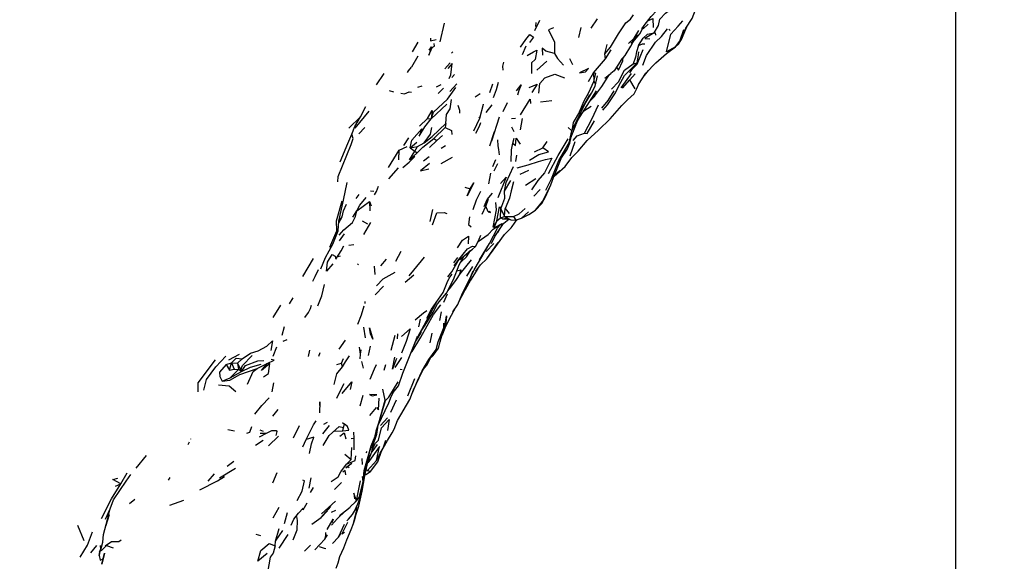
# Model space of a CAD drawing. Units: millimetres. Extents: x 42 to 1003, y 198 to 976.
# Drawn here: x 359 to 433, y 332 to 373 of the extents above; entities that cross this region are included whole.
import ezdxf

# ---------------------------------------------------------------- set-up
doc = ezdxf.new("R2010")
doc.units = ezdxf.units.MM
doc.layers.add('COTA', color=1, linetype='Continuous')
doc.layers.add('RUBINETTOS', color=2, linetype='Continuous')
doc.styles.get("Standard").update_dxf_attribs({"font": 'arial.ttf'})
doc.dimstyles.new('Milímetros', dxfattribs={"dimtxt": 11, "dimasz": 5, "dimexe": 3, "dimexo": 10, "dimgap": 3, "dimtad": 1, "dimtxsty": 'Standard', "dimblk": 'DOT', "dimcen": 2.5, "dimadec": 0, "dimazin": 0, "dimtfac": 1, "dimtmove": 0, "dimatfit": 3, "dimldrblk": 'DOT', "dimfxl": 1, "dimarcsym": 0})

# ---------------------------------------------------------------- blocks, each defined once
blk = doc.blocks.new('_Dot')
at = {"color": 0, "linetype": 'ByBlock', "lineweight": -2}
blk.add_line((-0.5, 0), (-1, 0), dxfattribs=at)
at = {"color": 0, "linetype": 'ByBlock', "const_width": 0.5}
blk.add_lwpolyline([(-0.25, 0, 1), (0.25, 0, 1)], format="xyb", close=True, dxfattribs=at)
blk = doc.blocks.new('*D52')
at = {"layer": 'COTA', "color": 0, "lineweight": -2, "transparency": 16777216}
for p, q in [((218.499, 622.3), (476.484, 622.3)), ((473.484, 617.3), (473.484, 247.173)), ((216.498, 242.173), (476.484, 242.173))]:
    blk.add_line(p, q, dxfattribs=at)
at = {"layer": 'Defpoints', "color": 0, "transparency": 16777216}
for p in [(208.499, 622.3), (206.498, 242.173), (473.484, 242.173)]:
    blk.add_point(p, dxfattribs=at)
at = {"layer": 'COTA', "color": 0, "lineweight": -2, "transparency": 16777216, "xscale": 5, "yscale": 5, "zscale": 5}
for p, rotation in [((473.484, 622.3), 90), ((473.484, 242.173), 270)]:
    blk.add_blockref('_Dot', p, dxfattribs=dict(at, rotation=rotation))
at = {"layer": 'COTA', "color": 0, "transparency": 16777216, "insert": (455.167, 432.237), "char_height": 30, "attachment_point": 5, "rotation": 90}
blk.add_mtext('400', dxfattribs=at)
blk = doc.blocks.new('*D53')
at = {"layer": 'COTA', "color": 0, "lineweight": -2, "transparency": 16777216}
for p, q in [((44.096, 409.24), (44.096, 197.688)), ((429.505, 409.24), (429.505, 197.688)), ((424.505, 200.688), (49.096, 200.688))]:
    blk.add_line(p, q, dxfattribs=at)
at = {"layer": 'Defpoints', "color": 0, "transparency": 16777216}
for p in [(44.096, 419.24), (429.505, 419.24), (44.096, 200.688)]:
    blk.add_point(p, dxfattribs=at)
at = {"layer": 'COTA', "color": 0, "lineweight": -2, "transparency": 16777216, "xscale": 5, "yscale": 5, "zscale": 5, "rotation": 180}
blk.add_blockref('_Dot', (44.096, 200.688), dxfattribs=at)
at = {"layer": 'COTA', "color": 0, "lineweight": -2, "transparency": 16777216, "xscale": 5, "yscale": 5, "zscale": 5}
blk.add_blockref('_Dot', (429.505, 200.688), dxfattribs=at)
at = {"layer": 'COTA', "color": 0, "transparency": 16777216, "insert": (236.801, 219.005), "char_height": 30, "attachment_point": 5}
blk.add_mtext('400', dxfattribs=at)

msp = doc.modelspace()

# ---------------------------------------------------------------- linework, layer by layer
at = {"layer": 'RUBINETTOS'}
for p, q in [((390.552, 370.974), (390.891, 372.374)), ((397.716, 371.83), (398.077, 372.607)), ((397.771, 372.415), (397.75, 372.117)), ((401.178, 372.044), (400.994, 371.29)), ((401.959, 371.982), (402.452, 372.696)), ((405.901, 372.047), (405.905, 371.944)), ((405.905, 371.944), (406.275, 372.294)), ((405.251, 371.161), (405.477, 371.507)), ((405.859, 371.965), (405.905, 371.944)), ((407.823, 371.914), (407.941, 371.805)), ((408.787, 371.128), (409.126, 371.989)), ((388.472, 370.206), (388.9, 370.945)), ((396.774, 369.995), (397.053, 370.666)), ((403.008, 370.045), (403.165, 370.749)), ((405.251, 371.161), (404.969, 370.87)), ((388.864, 369.887), (388.378, 369.052)), ((391.42, 370.115), (391.502, 370.209)), ((403.053, 369.679), (403.008, 370.045)), ((403.053, 369.679), (403.475, 370.357)), ((405.877, 369.204), (406.155, 369.925)), ((390.905, 368.931), (391.318, 369.384)), ((397.856, 368.809), (398.602, 369.496)), ((400.332, 369.701), (400.565, 369.243)), ((402.14, 368.615), (403.053, 369.679)), ((405.126, 369.307), (405.428, 369.377)), ((405.427, 369.281), (405.428, 369.377)), ((385.748, 367.719), (386.33, 368.582)), ((391.43, 368.265), (391.63, 368.503)), ((401.754, 367.972), (402.14, 368.615)), ((402.14, 368.615), (402.168, 367.961)), ((402.254, 367.607), (402.436, 368.388)), ((402.998, 368.217), (403.444, 368.561)), ((404.23, 367.49), (405.02, 368.561)), ((404.885, 368.098), (405.291, 368.543)), ((405.55, 367.734), (406.101, 368.596)), ((405.992, 368.425), (406.297, 368.799)), ((389.168, 367.604), (388.843, 367.512)), ((390.278, 367.57), (390.62, 367.742)), ((391.272, 367.22), (391.803, 367.793)), ((394.301, 367.144), (394.529, 367.781)), ((394.816, 367.356), (394.969, 367.925)), ((402, 367.079), (402.254, 367.607)), ((402.168, 367.961), (402.26, 367.805)), ((404.323, 367.458), (404.885, 368.098)), ((405.287, 367.401), (404.885, 368.098)), ((386.701, 367.28), (387.018, 367.178)), ((390.412, 367.055), (390.817, 367.45)), ((393.202, 366.819), (393.571, 367.067)), ((394.581, 366.745), (394.816, 367.356)), ((400.961, 365.035), (402.361, 367.248)), ((384.535, 365.304), (384.928, 366.082)), ((389.865, 365.135), (391.048, 366.243)), ((394.452, 366.195), (394.007, 365.622)), ((395.316, 365.699), (395.653, 366.367)), ((398.14, 366.435), (398.991, 366.534)), ((401.42, 365.761), (401.961, 366.108)), ((384.14, 364.452), (385.179, 365.715)), ((400.79, 364.642), (401.208, 365.605)), ((383.642, 364.45), (384.535, 365.304)), ((388.988, 364.595), (389.587, 365.173)), ((389.587, 365.173), (389.865, 365.135)), ((390.983, 364.789), (390.932, 364.503)), ((393.494, 365.07), (393.58, 365.282)), ((394.456, 363.489), (395.033, 365.295)), ((395.948, 365.173), (396.244, 365.193)), ((396.617, 364.327), (396.772, 365.16)), ((384.411, 364.024), (384.852, 364.48)), ((390.072, 363.649), (390.932, 364.503)), ((390.301, 363.521), (390.734, 363.875)), ((394.316, 363.105), (394.665, 364.191)), ((396.157, 364.163), (395.981, 364.508)), ((400.216, 364.483), (400.492, 364.237)), ((400.598, 364.139), (400.617, 364.185)), ((387.809, 363.135), (388.195, 363.702)), ((388.296, 362.954), (388.795, 363.372)), ((388.851, 363.055), (389.338, 363.322)), ((389.736, 362.984), (390.301, 363.521)), ((390.072, 363.649), (390.301, 363.521)), ((390.639, 362.934), (390.956, 363.13)), ((396.045, 363.297), (396.15, 363.695)), ((398.303, 362.955), (398.632, 363.431)), ((400.361, 363.301), (400.464, 363.796)), ((400.382, 362.346), (400.75, 363.444)), ((400.973, 362.707), (401.662, 363.501)), ((386.66, 361.463), (387.444, 362.786)), ((387.43, 362.041), (387.444, 362.786)), ((387.444, 362.786), (388.052, 363.051)), ((388.241, 362.037), (388.633, 362.704)), ((388.241, 362.037), (388.826, 362.584)), ((388.296, 362.954), (388.851, 363.055)), ((388.296, 362.954), (388.633, 362.704)), ((388.633, 362.704), (388.851, 363.055)), ((388.633, 362.704), (388.826, 362.584)), ((396.275, 361.934), (396.351, 362.404)), ((397.683, 362.663), (398.303, 362.955)), ((400.496, 362.226), (400.973, 362.707)), ((389.288, 361.967), (389.716, 362.311)), ((390.638, 361.77), (391.493, 362.253)), ((394.534, 361.557), (394.752, 362.084)), ((394.622, 361.222), (394.917, 361.767)), ((386.665, 360.61), (387.401, 361.438)), ((394.226, 360.244), (394.381, 361.03)), ((396.606, 360.962), (397.244, 361.263)), ((399.16, 360.819), (399.366, 360.985)), ((399.194, 360.899), (399.608, 361.241)), ((395.426, 359.686), (395.888, 360.484)), ((397.005, 360.142), (397.779, 360.64)), ((384.21, 359.116), (384.434, 359.418)), ((385.29, 359.712), (385.553, 359.693)), ((392.414, 359.993), (392.822, 359.846)), ((397.625, 359.307), (398.121, 359.804)), ((384.251, 358.192), (385.204, 358.897)), ((385.204, 358.897), (385.239, 358.188)), ((385.204, 358.897), (385.334, 358.581)), ((394.013, 358.54), (394.205, 359.071)), ((397.761, 358.235), (398.233, 358.751)), ((383.955, 357.73), (384.251, 358.192)), ((389.787, 357.402), (390, 358.294)), ((393.724, 357.938), (394.013, 358.54)), ((394.171, 358.114), (394.013, 358.54)), ((395.111, 357.678), (395.147, 358.349)), ((395.147, 358.349), (395.415, 357.778)), ((395.415, 357.778), (395.459, 358.375)), ((395.459, 358.375), (395.774, 357.993)), ((396.7, 357.65), (397.223, 358.112)), ((382.889, 357.293), (383.144, 357.743)), ((384.656, 357.429), (385.058, 357.206)), ((384.787, 356.405), (385.314, 357.315)), ((394.827, 357.453), (395.111, 357.678)), ((395.111, 357.678), (395.415, 357.778)), ((395.253, 357.586), (395.111, 357.678)), ((395.253, 357.586), (395.572, 357.638)), ((395.572, 357.638), (395.415, 357.778)), ((395.415, 357.778), (395.889, 357.521)), ((395.415, 357.778), (396.094, 357.759)), ((395.572, 357.638), (395.889, 357.521)), ((395.889, 357.521), (396.281, 357.495)), ((396.094, 357.759), (396.281, 357.495)), ((396.281, 357.495), (396.7, 357.65)), ((396.281, 357.495), (396.409, 357.538)), ((396.409, 357.538), (396.7, 357.65)), ((382.935, 355.943), (383.324, 356.467)), ((394.907, 356.557), (395.09, 356.873)), ((383.661, 355.597), (384.026, 355.658)), ((393.449, 355.935), (393.626, 356.349)), ((394.035, 355.128), (394.616, 355.72)), ((387.196, 354.387), (387.594, 355.149)), ((391.969, 354.514), (392.617, 355.33)), ((392.036, 354.527), (392.85, 355.211)), ((394.078, 354.565), (394.557, 355.224)), ((380.169, 353.23), (380.994, 354.592)), ((381.524, 353.821), (381.901, 354.677)), ((382.851, 354.756), (383.014, 354.786)), ((384.372, 354.118), (384.316, 354.191)), ((386.067, 354.047), (386.505, 354.534)), ((391.589, 354.272), (391.889, 354.669)), ((391.621, 354.044), (391.969, 354.514)), ((385.639, 353.394), (385.592, 354.016)), ((391.139, 353.212), (391.44, 353.583)), ((392.572, 353.253), (393.031, 353.981)), ((393.245, 353.649), (393.608, 354.123)), ((387.902, 352.81), (388.562, 353.374)), ((381.601, 351.766), (381.804, 352.643)), ((385.646, 351.862), (386.275, 352.517)), ((390.833, 351.291), (391.096, 351.927)), ((391.986, 351.363), (392.621, 352.554)), ((392.19, 351.86), (392.533, 352.586)), ((379.173, 351.161), (379.439, 351.633)), ((381.308, 351.023), (381.601, 351.766)), ((384.894, 351.187), (384.882, 351.344)), ((390.199, 351.139), (390.251, 351.273)), ((391.889, 351.125), (392.19, 351.86)), ((377.938, 350.146), (378.515, 351.08)), ((380.754, 350.823), (380.843, 351.059)), ((384.618, 350.348), (384.82, 351.014)), ((390.057, 350.372), (390.611, 351.103)), ((390.524, 349.922), (390.648, 350.573)), ((391.502, 350.558), (391.889, 351.125)), ((384.337, 349.642), (384.618, 350.348)), ((388.941, 349.431), (389.066, 350.002)), ((390.8, 349.718), (390.799, 349.302)), ((378.617, 348.816), (378.79, 349.464)), ((384.757, 349.403), (384.878, 348.6)), ((388.717, 348.349), (389.147, 349.033)), ((389.798, 348.225), (389.951, 348.967)), ((390.434, 347.821), (390.799, 349.302)), ((378.688, 348.34), (378.986, 348.48)), ((382.918, 347.755), (383.388, 348.422)), ((386.857, 347.671), (387.15, 348.815)), ((387.324, 348.541), (387.367, 348.912)), ((390.555, 348.314), (390.681, 348.758)), ((377.929, 347.224), (378.217, 347.915)), ((380.615, 347.183), (380.715, 347.682)), ((381.457, 347.463), (381.365, 347.202)), ((384.544, 347.378), (384.446, 347.887)), ((385.126, 347.264), (385.299, 347.967)), ((374.587, 346.946), (375.389, 347.369)), ((375.251, 346.689), (375.58, 347.027)), ((383.095, 346.702), (383.252, 347.052)), ((384.597, 346.829), (384.731, 346.313)), ((387.158, 346.365), (387.645, 347.116)), ((387.974, 346.554), (388.194, 347.057)), ((389.535, 346.543), (389.856, 347.126)), ((374.382, 346.597), (374.796, 346.71)), ((374.382, 346.597), (374.623, 346.153)), ((374.623, 346.153), (374.796, 346.71)), ((374.623, 346.153), (374.987, 346.234)), ((374.693, 345.59), (375.323, 346.218)), ((374.693, 345.59), (375.544, 346.063)), ((374.796, 346.71), (374.987, 346.234)), ((374.796, 346.71), (375.251, 346.689)), ((374.987, 346.234), (375.323, 346.218)), ((375.251, 346.689), (375.323, 346.218)), ((375.251, 346.689), (375.544, 346.063)), ((375.544, 346.063), (375.323, 346.218)), ((376.724, 346.277), (377.491, 346.677)), ((382.747, 346.579), (383.095, 346.702)), ((383.171, 346.412), (383.095, 346.702)), ((386.316, 346.155), (386.453, 346.578)), ((387.524, 346.242), (387.682, 346.221)), ((387.725, 345.931), (387.974, 346.554)), ((374.085, 345.343), (374.693, 345.59)), ((388.1, 344.226), (388.649, 345.541)), ((377.949, 345.193), (377.825, 344.524)), ((384.519, 343.46), (384.737, 344.284)), ((386.829, 342.984), (387.256, 343.916)), ((387.332, 342.351), (388.261, 343.944)), ((377.911, 342.68), (378.316, 343.184)), ((386.056, 341.973), (386.573, 342.564)), ((374.506, 341.678), (375.016, 341.577)), ((376.933, 341.652), (377.175, 341.546)), ((379.479, 341.042), (379.916, 341.982)), ((381.677, 341.359), (382.191, 341.98)), ((381.766, 342.079), (382.051, 342.228)), ((382.576, 341.566), (383.188, 341.584)), ((383.178, 342.211), (383.334, 342.08)), ((383.188, 341.584), (383.334, 342.08)), ((383.188, 341.584), (383.254, 341.823)), ((383.254, 341.823), (383.334, 342.08)), ((385.727, 341.618), (385.763, 341.734)), ((371.711, 340.961), (371.722, 340.984)), ((376.602, 340.504), (377.179, 340.87)), ((376.89, 341.136), (377.436, 341.403)), ((377.57, 340.436), (378.345, 341.174)), ((380.187, 340.362), (380.437, 340.931)), ((383.819, 341.006), (384.041, 341.017)), ((384.005, 341.468), (384.041, 341.017)), ((384.041, 341.017), (384.029, 340.136)), ((386.121, 340.043), (386.571, 340.848)), ((386.248, 340.283), (386.446, 340.869)), ((371.505, 340.538), (371.605, 340.743)), ((383.832, 339.424), (383.874, 340.314)), ((384.952, 339.916), (385.036, 340.03)), ((385.198, 339.762), (385.236, 340.061)), ((385.834, 339.23), (386.121, 340.043)), ((386.027, 339.899), (386.248, 340.283)), ((367.581, 338.759), (368.367, 339.713)), ((374.458, 338.912), (374.957, 339.284)), ((383.348, 339.819), (383.832, 339.424)), ((383.488, 339.068), (383.832, 339.424)), ((384.643, 339.481), (384.663, 339.04)), ((385.073, 338.589), (385.735, 339.33)), ((385.735, 339.33), (386.027, 339.899)), ((385.834, 339.23), (386.027, 339.899)), ((373.872, 338.03), (375.094, 338.75)), ((384.966, 338.655), (385.073, 338.589)), ((385.073, 338.589), (385.289, 338.499)), ((385.289, 338.499), (385.834, 339.23)), ((366.428, 337.582), (366.898, 338.42)), ((370.034, 337.866), (370.161, 338.067)), ((373.015, 337.785), (373.505, 338.323)), ((378.211, 338.401), (377.885, 337.62)), ((380.648, 337.26), (380.797, 338.019)), ((384.225, 336.292), (384.529, 337.798)), ((384.885, 338.284), (384.948, 338.29)), ((384.948, 338.29), (385.289, 338.499)), ((366.023, 337.4), (366.428, 337.582)), ((380.762, 336.911), (380.983, 337.31)), ((382.579, 337.138), (383.1, 337.68)), ((367.073, 336.08), (367.488, 336.41)), ((370.132, 335.97), (371.182, 336.348)), ((365.261, 334.911), (365.616, 335.698)), ((377.932, 335.014), (378.396, 335.819)), ((379.853, 335.363), (380.21, 335.734)), ((380.204, 335.601), (380.501, 336.147)), ((381.571, 335.041), (382.292, 335.855)), ((381.591, 335.305), (382.638, 336.263)), ((382.649, 335.563), (382.316, 335.418)), ((365.294, 334.385), (365.56, 335.267)), ((365.426, 334.876), (365.45, 334.933)), ((378.783, 334.573), (379.021, 335.414)), ((379.291, 334.458), (379.495, 334.904)), ((379.495, 334.904), (379.853, 335.363)), ((383.497, 334.789), (383.634, 334.92)), ((383.634, 334.92), (383.917, 335.272)), ((363.142, 334.451), (363.627, 333.304)), ((378.112, 333.256), (378.378, 334.199)), ((382.86, 333.541), (383.326, 334.537)), ((376.621, 333.771), (376.97, 333.68)), ((378.112, 333.256), (378.655, 334.047)), ((378.38, 332.724), (379.066, 333.761)), ((364.168, 332.361), (364.613, 332.92)), ((364.799, 332.324), (364.942, 332.687)), ((378.094, 332.9), (378.112, 333.256)), ((380.291, 332.494), (380.745, 332.943)), ((382.974, 332.083), (383.264, 332.738)), ((364.79, 332.164), (364.836, 332.417))]:
    msp.add_line(p, q, dxfattribs=at)
at = {"layer": 'RUBINETTOS', "flags": 128}
for points in [[(405.79, 371.954), (405.962, 372.201), (406.494, 372.881), (407.348, 373.774)], [(406.721, 371.649), (407.05, 372.199), (407.14, 372.678), (407.593, 373.133), (408.148, 373.561)], [(409.126, 371.989), (409.601, 372.717), (410.05, 373.914)], [(403.008, 370.045), (403.432, 370.558), (404.029, 371.566), (404.575, 372.388), (404.931, 372.671), (405.15, 373.008)], [(399.112, 372.021), (398.729, 371.876), (399.195, 370.947), (399.181, 370.075)], [(405.142, 370.959), (405.649, 371.555), (405.974, 372.19), (406.059, 372.326)], [(406.235, 372.55), (406.612, 372.731), (406.654, 372.056)], [(408.332, 370.585), (407.666, 370.201), (407.976, 371.53), (408.528, 372.154), (408.89, 372.557)], [(408.332, 370.585), (408.56, 370.774), (408.787, 371.128), (409.123, 371.921), (409.189, 372.084)], [(396.632, 370.561), (397.038, 371.137), (397.323, 371.506), (397.614, 371.303), (397.312, 370.904)], [(404.795, 370.833), (405.215, 371.244), (405.57, 371.818)], [(405.536, 370.682), (405.893, 371.239), (406.233, 371.543), (406.721, 371.649)], [(406.721, 371.649), (406.026, 371.21), (406.391, 371.192)], [(406.155, 369.925), (406.824, 370.925), (407.269, 371.36), (407.723, 371.932)], [(406.721, 371.649), (406.793, 371.636), (406.821, 371.454)], [(408.332, 370.585), (408.676, 371.024), (408.976, 371.895)], [(389.72, 370.335), (389.892, 370.589), (389.697, 369.942), (389.956, 370.53), (390.131, 370.639), (390.11, 370.839)], [(389.815, 371.243), (389.823, 371.049), (390.245, 371.15)], [(404.193, 369.549), (404.522, 369.934), (404.953, 370.641), (405.247, 371.135)], [(405.536, 370.682), (405.379, 370.207), (405.313, 369.805), (405.126, 369.307)], [(405.536, 370.682), (405.845, 370.806), (406.013, 370.821)], [(406.101, 368.596), (406.857, 369.379), (407.661, 370.075), (408.332, 370.585)], [(397.133, 369.919), (397.609, 370.208), (397.865, 370.331), (397.729, 369.621), (397.462, 369.382), (397.444, 368.566)], [(399.181, 370.075), (398.528, 370.244), (398.268, 370.493), (398.297, 369.945)], [(399.181, 370.075), (399.418, 369.715), (399.879, 369.21)], [(404.887, 368.625), (405.098, 368.918), (405.427, 369.281), (405.882, 370.389)], [(405.428, 369.377), (405.525, 369.791), (405.564, 370.207)], [(388.096, 368.633), (388.173, 368.779), (388.378, 369.052)], [(391.233, 368.18), (391.365, 368.464), (391.449, 369.323), (391.131, 368.937)], [(395.332, 369.419), (395.259, 369.115), (395.3, 368.834)], [(402.853, 365.791), (403.204, 366.202), (403.814, 367.107), (404.044, 367.639), (404.49, 368.413), (405.428, 369.377)], [(404.193, 369.549), (403.694, 368.765), (403.444, 368.561)], [(403.488, 367.391), (404.029, 367.943), (404.487, 368.823), (405.126, 369.307)], [(403.869, 369.039), (404.036, 368.82), (404.349, 369.521), (404.38, 369.768)], [(398.018, 367.08), (398.078, 367.821), (398.451, 368.234), (399.208, 368.521), (399.948, 368.232)], [(401.081, 368.62), (401.538, 368.708), (401.773, 368.954), (401.081, 368.62)], [(401.979, 366.644), (402.064, 366.721), (402.3, 366.97), (402.479, 367.191), (402.764, 367.582), (403.25, 368.343), (403.333, 368.475)], [(402.168, 367.961), (402.306, 368.572), (402.14, 368.615)], [(396.315, 367.255), (396.668, 367.712), (396.491, 367.284), (396.402, 366.937)], [(397.285, 367.524), (397.881, 367.765), (397.476, 367.127)], [(401.089, 365.672), (401.428, 366.5), (401.799, 367.127), (402.168, 367.961)], [(405.205, 367.03), (405.387, 367.394), (405.628, 367.895)], [(387.579, 367.091), (387.862, 367.022), (388.199, 367.18), (388.394, 367.159)], [(389.865, 365.135), (390.041, 365.64), (391.105, 366.621), (391.742, 367.506)], [(401.089, 365.672), (401.344, 366.036), (401.873, 366.979)], [(401.344, 366.036), (401.558, 366.374), (402, 367.079)], [(401.927, 366.562), (402.235, 366.869), (402.276, 366.945)], [(402.771, 365.939), (403.254, 366.541), (403.703, 367.248)], [(403.389, 365.154), (404.292, 366.156), (404.719, 366.571), (405.205, 367.03)], [(390.983, 364.789), (391.04, 365.462), (391.314, 365.89), (391.407, 366.609)], [(391.899, 366.179), (392.011, 365.792), (392.024, 365.568)], [(393.096, 364.242), (393.542, 365.193), (393.58, 365.282), (393.824, 366.256)], [(393.485, 365.274), (393.542, 365.193), (393.824, 366.256)], [(396.632, 365.453), (397.344, 366.631), (397.389, 366.294)], [(400.492, 364.237), (400.815, 364.866), (401.558, 366.374)], [(401.454, 364.058), (402.016, 365.111), (402.517, 366.203)], [(389.587, 365.173), (389.958, 365.768), (389.865, 365.135)], [(401.089, 365.672), (400.606, 364.866), (400.492, 364.237)], [(383.887, 363.995), (384.103, 364.561), (384.535, 365.304)], [(388.296, 362.954), (388.409, 363.541), (389.157, 364.382), (388.958, 363.846), (389.395, 364.547), (389.865, 365.135)], [(389.338, 363.322), (389.94, 363.801), (390.983, 364.789)], [(393.258, 364.06), (393.523, 364.603), (393.622, 364.88)], [(400.455, 363.756), (400.514, 363.92), (400.803, 364.677)], [(401.454, 364.058), (401.673, 364.044), (402.212, 364.99)], [(401.662, 363.501), (402.515, 364.285), (403.389, 365.154)], [(382.813, 360.387), (382.847, 360.792), (383.824, 363.211), (383.974, 363.668), (383.887, 363.995)], [(382.996, 361.899), (383.577, 363.285), (383.887, 363.995)], [(389.338, 363.322), (389.819, 363.989), (389.929, 364.497)], [(390.932, 364.503), (391.407, 364.275), (391.424, 363.97)], [(398.538, 359.746), (398.977, 360.606), (399.521, 361.995), (400.304, 363.342), (400.492, 364.237)], [(400.594, 363.51), (400.908, 363.858), (401.454, 364.058)], [(388.826, 362.584), (389.232, 362.995), (390.072, 363.649)], [(395.041, 362.439), (394.988, 362.819), (394.948, 363.102), (394.899, 363.557)], [(395.919, 361.913), (395.952, 362.81), (396.045, 363.297)], [(396.045, 363.297), (396.258, 363.127), (396.307, 363.678), (396.601, 363.22)], [(398.744, 361.01), (399.461, 362.372), (400.217, 363.629)], [(399.659, 362.114), (400.145, 362.835), (400.361, 363.301)], [(397.314, 362.024), (398.017, 362.464), (398.73, 362.644), (398.303, 362.955)], [(387.724, 361.474), (388.205, 361.879), (388.651, 362.297), (388.241, 362.037)], [(389.75, 361.783), (389.075, 361.226), (389.695, 361.378)], [(396.362, 361.44), (397.213, 361.661), (397.982, 361.925), (398.508, 362.083), (399.001, 362.177), (398.444, 361.065), (397.939, 360.478), (397.459, 359.782)], [(398.233, 358.751), (398.521, 359.264), (398.908, 360.172), (399.113, 360.709), (399.35, 361.268), (399.691, 362.161)], [(399.366, 360.985), (399.99, 361.535), (400.496, 362.226)], [(395.426, 359.686), (395.535, 360.339), (396.092, 361.539)], [(382.895, 357.426), (383.255, 359.014), (383.521, 360.348)], [(392.822, 359.846), (393.104, 360.306), (392.6, 359.332), (392.822, 359.846)], [(395.121, 360.27), (395.534, 360.74), (394.903, 359.184)], [(396.103, 360.384), (395.924, 359.706), (395.789, 359.149), (395.459, 358.375)], [(397.761, 358.235), (398.274, 358.899), (398.908, 360.172)], [(385.582, 359.411), (385.734, 359.665), (385.888, 360.055)], [(393.057, 358.302), (393.309, 359.035), (393.619, 359.684)], [(393.867, 358.52), (394.11, 359.041), (394.511, 359.531)], [(395.147, 358.349), (395.445, 359.161), (395.426, 359.686)], [(382.208, 355.444), (382.746, 356.689), (382.71, 357.434), (383.158, 358.953)], [(382.894, 357.39), (383.144, 357.743), (383.237, 358.206), (383.467, 358.692)], [(384.251, 358.192), (384.484, 358.629), (384.972, 359.201)], [(394.827, 357.453), (394.551, 356.968), (394.812, 358.264), (394.749, 358.836)], [(382.933, 356.369), (383.286, 356.752), (383.919, 357.31), (384.146, 357.77), (384.251, 358.192)], [(389.982, 357.145), (390.302, 358.047), (390.867, 358.073), (391.046, 358.005)], [(394.171, 358.114), (394.36, 358.079), (394.313, 358.14), (394.171, 358.114)], [(394.827, 357.453), (395.027, 358.502), (395.147, 358.349)], [(396.094, 357.759), (396.518, 357.968), (396.964, 358.366)], [(396.7, 357.65), (397.247, 357.932), (397.761, 358.235)], [(381.901, 354.677), (382.441, 355.677), (382.856, 356.68), (382.895, 357.426)], [(392.765, 357.75), (392.696, 357.154), (392.891, 356.998)], [(394.434, 355.736), (394.685, 356.253), (395.331, 357.243)], [(394.643, 356.918), (395.366, 357.26), (395.754, 357.558)], [(395.223, 357.216), (394.643, 356.918), (394.827, 357.453)], [(395.253, 357.586), (395.754, 357.558), (395.772, 357.565)], [(395.909, 356.917), (395.997, 357.003), (396.338, 357.514)], [(393.416, 355.873), (394.181, 356.405), (394.556, 356.81), (394.866, 357.023)], [(393.523, 354.5), (394.28, 355.731), (394.891, 356.883), (395.069, 357.119)], [(394.557, 355.224), (395.404, 356.401), (395.909, 356.917)], [(391.855, 355.413), (392.23, 355.977), (392.702, 356.293), (392.681, 355.692)], [(392.617, 355.33), (392.991, 355.521), (393.22, 355.508), (393.449, 355.935)], [(393.608, 354.123), (394.078, 354.565), (394.933, 355.797)], [(382.44, 354.199), (381.958, 353.646), (382.047, 354.313), (382.395, 354.89), (382.613, 354.761), (382.677, 354.542), (383.078, 355.172), (383.283, 355.553)], [(392.052, 354.238), (392.113, 354.315), (392.533, 354.71), (392.855, 355.19)], [(392.535, 354.946), (393.006, 355.304), (393.22, 355.508)], [(392.719, 352.878), (393.115, 353.734), (393.536, 354.418), (394.177, 355.564)], [(388.205, 353.287), (388.575, 353.705), (389.372, 354.708)], [(391.138, 352.166), (391.366, 352.438), (391.792, 353.012), (392.075, 353.428), (392.93, 354.484)], [(391.44, 353.583), (391.922, 354.43), (392.08, 354.654)], [(391.552, 353.008), (391.991, 354.125), (392.359, 354.798)], [(380.931, 352.882), (381.098, 353.242), (381.351, 353.776)], [(385.754, 352.542), (386.255, 353.058), (387.143, 353.566)], [(391.083, 352.79), (391.23, 353.107), (391.455, 353.417)], [(391.806, 353.655), (392.12, 353.747), (392.002, 353.418)], [(393.4, 353.852), (392.858, 352.959), (392.45, 352.234)], [(392.533, 352.586), (392.785, 353.061), (393.056, 353.676)], [(389.55, 350.087), (389.894, 350.763), (390.788, 352.038), (391.083, 352.79)], [(390.353, 351.167), (391.043, 351.973), (391.552, 353.008)], [(380.338, 350.138), (380.592, 350.516), (380.754, 350.823)], [(388.656, 349.958), (389.296, 350.486), (389.535, 350.678)], [(388.994, 348.913), (389.321, 349.401), (389.589, 349.832), (390.012, 350.532), (390.353, 351.167)], [(389.015, 348.956), (389.355, 349.57), (390.199, 351.139)], [(390.919, 349.353), (391.27, 350.03), (391.748, 350.918)], [(388.368, 347.508), (388.427, 347.579), (389.091, 348.655), (390.057, 350.372)], [(390.799, 349.302), (390.96, 349.795), (391.034, 350.257), (391.015, 349.921), (390.916, 349.334), (390.681, 348.758)], [(385.281, 348.909), (385.202, 349.367), (385.47, 348.495), (385.281, 348.909)], [(387.632, 348.715), (388.292, 349.275), (387.985, 348.338), (387.632, 347.447)], [(388.432, 347.672), (388.674, 348.263), (389.028, 348.983)], [(389.695, 346.969), (390.249, 347.729), (390.414, 348.313), (390.799, 349.302)], [(375.58, 347.027), (376.213, 347.438), (376.812, 347.618), (377.443, 347.963), (377.887, 348.375), (377.765, 347.635)], [(388.194, 347.057), (388.683, 348.323), (388.851, 348.738)], [(384.496, 347.015), (384.544, 347.378), (384.588, 347.707)], [(389.695, 346.969), (390.016, 347.282), (390.434, 347.821)], [(372.256, 344.523), (372.276, 345.199), (373.585, 346.954)], [(372.698, 344.663), (372.897, 345.449), (373.594, 346.411), (374.354, 347.21)], [(374.796, 346.71), (375.149, 347.061), (375.58, 347.027)], [(375.491, 346.194), (375.605, 346.506), (376.339, 347.282)], [(375.544, 346.063), (375.837, 346.521), (376.764, 346.865), (377.223, 346.904)], [(377.491, 346.677), (378.006, 346.928), (377.788, 346.956)], [(383.171, 346.412), (383.391, 346.786), (383.705, 347.249)], [(387.257, 347.045), (386.964, 346.226), (387.119, 347.151)], [(388.427, 344.41), (388.835, 345.365), (389.187, 346.105), (389.695, 346.969)], [(374.382, 346.597), (373.878, 346.023), (373.903, 345.677), (374.085, 345.343)], [(374.085, 345.343), (374.662, 345.402), (375.403, 345.827), (376.724, 346.277)], [(375.544, 346.063), (376.227, 346.398), (377.032, 346.605)], [(375.994, 345.097), (376.426, 346.05), (376.724, 346.277)], [(377.206, 345.659), (377.571, 345.907), (377.693, 346.662), (377.061, 346.136), (377.491, 346.677)], [(382.544, 345.08), (382.756, 345.892), (383.171, 346.412)], [(385.271, 345.479), (385.579, 346.256), (385.732, 346.586)], [(388.261, 343.944), (388.545, 344.667), (388.955, 345.585), (389.276, 346.211), (389.535, 346.543)], [(383.149, 344.405), (383.877, 345.289), (383.764, 344.691)], [(386.415, 343.86), (386.662, 344.123), (387.381, 345.28)], [(386.999, 344.465), (387.41, 344.978), (387.725, 345.931)], [(373.813, 345.042), (374.605, 344.983), (375.124, 344.563)], [(382.748, 344.045), (382.971, 344.53), (383.302, 345.145)], [(385.839, 341.953), (386.662, 343.686), (386.868, 344.234), (387.128, 344.693)], [(385.922, 342.191), (386.385, 343.888), (386.227, 344.733)], [(376.538, 342.829), (377.084, 343.482), (377.64, 344.073)], [(381.449, 343.488), (381.454, 343.766), (381.434, 342.94)], [(385.102, 339.639), (385.352, 340.458), (385.633, 341.171), (385.733, 341.646), (385.922, 342.191), (386.415, 343.86)], [(385.206, 344.322), (385.422, 344.224), (385.762, 344.293), (385.206, 344.322)], [(385.234, 342.74), (385.747, 343.33), (385.897, 343.168), (385.934, 344.052)], [(380.437, 340.931), (380.987, 342.024), (381.179, 342.334)], [(385.428, 340.224), (385.666, 340.645), (385.881, 340.879), (386.114, 341.803), (386.702, 342.448), (386.569, 341.61)], [(386.923, 341.431), (387.079, 341.714), (387.332, 342.351)], [(375.95, 341.401), (376.175, 341.482), (376.314, 341.914)], [(376.944, 341.396), (377.436, 341.403), (377.842, 341.603), (378.169, 341.609), (378.217, 341.522), (378.143, 341.232)], [(381.712, 340.479), (382.178, 341.229), (382.933, 341.913), (383.254, 341.823)], [(383.188, 341.584), (383.651, 341.634), (383.557, 341.911), (383.334, 342.08)], [(385.471, 340.445), (385.764, 341.323), (385.868, 342.015)], [(380.678, 339.872), (380.819, 340.586), (381.008, 341.093), (380.437, 340.931)], [(382.983, 341.167), (383.295, 341.424), (383.42, 340.984)], [(384.657, 337.032), (384.864, 338.187), (385.085, 339.201), (385.382, 339.99), (385.5, 340.595), (385.633, 341.17)], [(385.636, 341.184), (385.653, 341.257), (385.655, 341.274)], [(386.248, 340.283), (386.571, 340.848), (386.923, 341.431)], [(383.762, 335.847), (384.162, 336.212), (384.434, 336.555), (384.532, 336.831), (384.691, 337.559), (384.73, 337.76), (384.819, 338.588), (385.102, 339.639), (385.403, 340.589)], [(385.735, 339.33), (385.981, 340.395), (385.077, 339.162)], [(385.363, 339.938), (385.409, 340), (385.821, 340.55)], [(383.488, 339.068), (384.135, 339.342), (384.17, 339.686)], [(383.917, 335.272), (384.09, 335.514), (384.327, 336.057), (384.478, 336.47), (384.772, 337.849), (384.865, 338.329), (385.022, 339.117), (385.198, 339.762)], [(382.307, 337.76), (382.85, 338.094), (383.046, 338.475), (383.488, 339.068)], [(383.419, 338.25), (383.364, 338.582), (383.206, 338.456)], [(383.873, 339.104), (383.421, 338.778), (383.585, 338.89), (383.683, 338.799)], [(365.616, 335.698), (365.865, 336.356), (366.814, 337.769), (367.18, 338.284)], [(366.428, 337.582), (365.827, 337.915), (366.202, 337.996)], [(372.391, 337.132), (373.736, 337.807), (374.269, 338.134)], [(379.754, 336.322), (380.118, 337.013), (380.314, 337.801), (380.187, 337.856)], [(384.225, 336.292), (384.434, 336.555), (384.73, 337.76), (384.684, 338.126)], [(364.968, 334.961), (365.706, 336.45), (366.428, 337.582)], [(384.225, 336.292), (384.031, 336.88), (384.084, 336.441)], [(384.076, 334.807), (384.195, 335.282), (384.42, 335.893), (384.657, 337.032)], [(365.116, 333.742), (365.426, 334.876), (365.616, 335.698)], [(382.946, 335.181), (383.398, 335.536), (383.743, 335.814)], [(384.011, 334.58), (384.233, 335.515), (384.268, 335.922)], [(379.452, 333.348), (379.738, 334.1), (379.778, 334.797), (379.721, 335.101), (379.663, 335.119)], [(380.854, 334.523), (381.571, 335.041), (382.041, 335.537)], [(382.013, 334.139), (382.473, 334.896), (382.365, 334.62)], [(382.337, 334.46), (382.808, 334.954), (383.398, 335.536)], [(383.547, 334.664), (383.125, 333.811), (383.328, 333.914)], [(383.264, 332.738), (383.497, 333.343), (383.822, 334.117)], [(383.822, 334.117), (384.011, 334.58), (384.076, 334.807)], [(363.343, 332.042), (363.916, 332.944), (364.279, 333.951)], [(364.942, 332.687), (365.066, 333.172), (365.116, 333.742)], [(365.235, 332.894), (365.72, 333.216), (366.283, 333.227), (366.459, 333.347)], [(381.08, 332.593), (381.833, 333.401), (382.052, 333.719)], [(381.833, 333.401), (381.922, 333.65), (381.923, 333.896)], [(382.417, 333.067), (382.86, 333.541), (383.074, 333.844)], [(364.858, 332.911), (364.88, 332.654), (364.796, 332.398)], [(364.948, 332.528), (365.337, 332.93), (365.845, 332.738)], [(378.094, 332.9), (377.944, 332.334), (377.698, 332.036), (377.495, 330.872), (377.152, 330.58), (376.555, 329.924), (377.304, 330.238), (378.01, 330.209)], [(377.472, 332.305), (376.776, 331.742), (376.99, 332.551), (377.623, 333.061), (378.094, 332.9)], [(381.413, 332.839), (381.799, 332.727), (381.916, 332.702)], [(364.799, 332.324), (364.79, 332.164), (364.858, 331.807), (365.08, 331.915)], [(365.08, 331.915), (364.992, 331.498), (365.192, 332.331), (365.08, 331.915)], [(382.692, 331.209), (382.84, 331.619), (382.974, 332.083)]]:
    msp.add_lwpolyline(points, dxfattribs=at)

# ---------------------------------------------------------------- dimensions: what is measured, and where the dimension line sits
at = {"layer": 'COTA'}
dim = msp.add_linear_dim(base=(473.484, 242.173), p1=(208.499, 622.3), p2=(206.498, 242.173), angle=90, text='400', dimstyle='Milímetros', override={"dimtxt": 30}, dxfattribs=at)
dim.commit()
dim.dimension.update_dxf_attribs({"geometry": '*D52', "text_midpoint": (473.484, 432.237), "dimtype": 160})
dim = msp.add_linear_dim(base=(44.096, 200.688), p1=(429.505, 419.24), p2=(44.096, 419.24), text='400', dimstyle='Milímetros', override={"dimtxt": 30}, dxfattribs=at)
dim.commit()
dim.dimension.update_dxf_attribs({"geometry": '*D53', "text_midpoint": (236.801, 200.688), "dimtype": 160})

doc.saveas('drawing.dxf')
